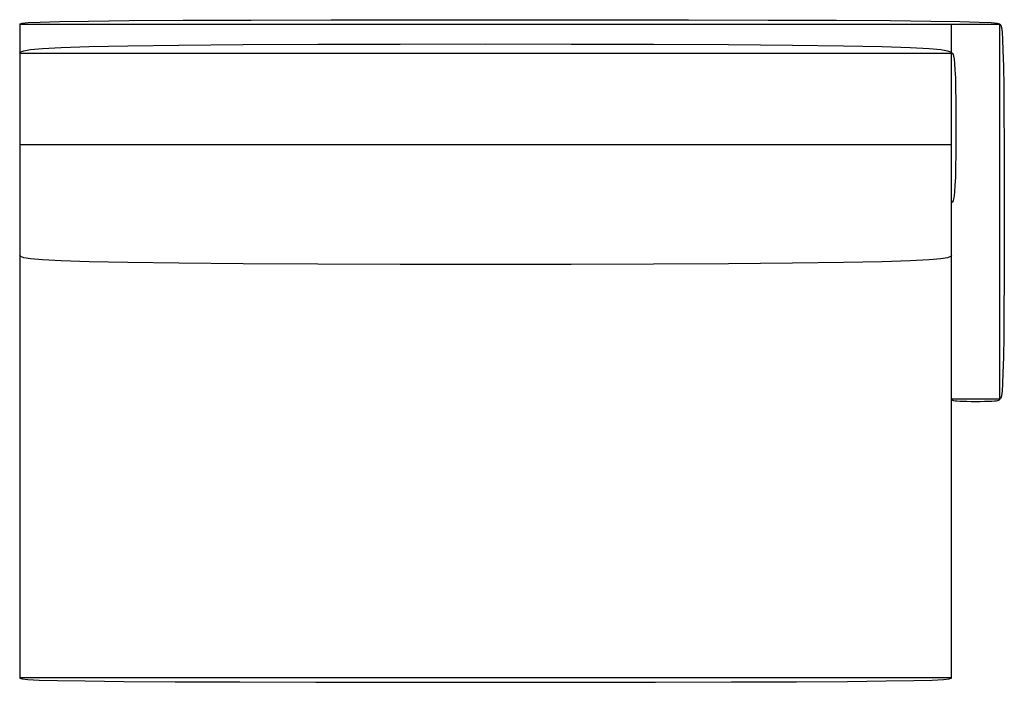
# Model space of a CAD drawing. Extents: x 134.7 to 185.9, y 36.6 to 71.1.
import ezdxf

# ---------------------------------------------------------------- set-up
doc = ezdxf.new("R2010")
doc.units = 0
doc.header["$MEASUREMENT"] = 0
doc.layers.add('1', color=7, linetype='Continuous')

# ---------------------------------------------------------------- blocks, each defined once
blk = doc.blocks.new('290-51')
at = {"color": 0, "linetype": 'ByBlock'}
for p, q in [((-25.62, 17), (25.38, 17)), ((-25.62, 17), (-25.62, -17)), ((22.88, -17), (22.88, 17)), ((25.38, -2.5), (25.38, 17)), ((-25.62, 15.5), (22.88, 15.5)), ((22.88, 10.729), (-25.62, 10.729)), ((25.38, -2.5), (22.88, -2.5)), ((22.88, -17), (-25.62, -17))]:
    blk.add_line(p, q, dxfattribs=at)
for points in [[(-25.62, 17), (-25.603, 17.031), (-25.487, 17.062), (-25.172, 17.092), (-24.557, 17.12), (-23.545, 17.146), (-22.034, 17.17), (-19.925, 17.191), (-17.12, 17.208), (-13.567, 17.222), (-9.417, 17.232), (-4.868, 17.238), (-0.12, 17.24), (4.628, 17.238), (9.177, 17.232), (13.327, 17.222), (16.88, 17.208), (19.686, 17.191), (21.794, 17.17), (23.305, 17.146), (24.318, 17.12), (24.932, 17.092), (25.247, 17.062), (25.364, 17.031), (25.38, 17)], [(25.38, 17), (25.411, 16.994), (25.442, 16.949), (25.472, 16.829), (25.5, 16.594), (25.526, 16.207), (25.55, 15.629), (25.571, 14.823), (25.589, 13.75), (25.602, 12.392), (25.612, 10.805), (25.618, 9.065), (25.62, 7.25), (25.618, 5.435), (25.612, 3.695), (25.602, 2.108), (25.589, 0.75), (25.571, -0.323), (25.55, -1.129), (25.526, -1.707), (25.5, -2.094), (25.472, -2.329), (25.442, -2.449), (25.411, -2.494), (25.38, -2.5)], [(-25.62, 15.5), (-25.556, 15.562), (-25.4, 15.624), (-25.059, 15.683), (-24.441, 15.74), (-23.453, 15.792), (-22.002, 15.84), (-19.997, 15.882), (-17.344, 15.917), (-13.998, 15.944), (-10.097, 15.964), (-5.826, 15.975), (-1.37, 15.979), (3.086, 15.975), (7.357, 15.964), (11.258, 15.944), (14.604, 15.917), (17.257, 15.882), (19.263, 15.84), (20.713, 15.792), (21.701, 15.74), (22.32, 15.683), (22.661, 15.624), (22.817, 15.562), (22.88, 15.5)], [(22.88, 7.75), (22.911, 7.753), (22.942, 7.77), (22.972, 7.818), (23, 7.911), (23.026, 8.065), (23.05, 8.295), (23.071, 8.615), (23.089, 9.042), (23.102, 9.582), (23.112, 10.212), (23.118, 10.903), (23.12, 11.625), (23.118, 12.347), (23.112, 13.038), (23.102, 13.668), (23.089, 14.208), (23.071, 14.635), (23.05, 14.955), (23.026, 15.185), (23, 15.339), (22.972, 15.432), (22.942, 15.48), (22.911, 15.497), (22.88, 15.5)], [(22.88, 4.979), (22.817, 4.917), (22.661, 4.855), (22.32, 4.796), (21.701, 4.74), (20.713, 4.687), (19.263, 4.639), (17.257, 4.597), (14.604, 4.563), (11.258, 4.535), (7.357, 4.516), (3.086, 4.504), (-1.37, 4.5), (-5.826, 4.504), (-10.097, 4.516), (-13.998, 4.535), (-17.344, 4.563), (-19.997, 4.597), (-22.002, 4.639), (-23.453, 4.687), (-24.441, 4.74), (-25.059, 4.796), (-25.4, 4.855), (-25.556, 4.917), (-25.62, 4.979)], [(22.88, -2.5), (22.881, -2.516), (22.887, -2.531), (22.902, -2.546), (22.932, -2.56), (22.982, -2.573), (23.056, -2.585), (23.159, -2.595), (23.297, -2.604), (23.471, -2.611), (23.674, -2.616), (23.897, -2.619), (24.13, -2.62), (24.363, -2.619), (24.586, -2.616), (24.789, -2.611), (24.964, -2.604), (25.101, -2.595), (25.204, -2.585), (25.278, -2.573), (25.328, -2.56), (25.358, -2.546), (25.374, -2.531), (25.379, -2.516), (25.38, -2.5)], [(-25.62, -17), (-25.604, -17.031), (-25.493, -17.062), (-25.194, -17.092), (-24.609, -17.12), (-23.646, -17.146), (-22.21, -17.17), (-20.205, -17.191), (-17.536, -17.208), (-14.158, -17.222), (-10.211, -17.232), (-5.885, -17.238), (-1.37, -17.24), (3.146, -17.238), (7.471, -17.232), (11.418, -17.222), (14.797, -17.208), (17.465, -17.191), (19.47, -17.17), (20.907, -17.146), (21.87, -17.12), (22.454, -17.092), (22.754, -17.062), (22.864, -17.031), (22.88, -17)]]:
    blk.add_lwpolyline(points, dxfattribs=at)

msp = doc.modelspace()

# ---------------------------------------------------------------- block references
at = {"layer": '1', "color": 0, "linetype": 'ByBlock'}
msp.add_blockref('290-51', (160.271, 53.882), dxfattribs=at)

doc.saveas('drawing.dxf')
